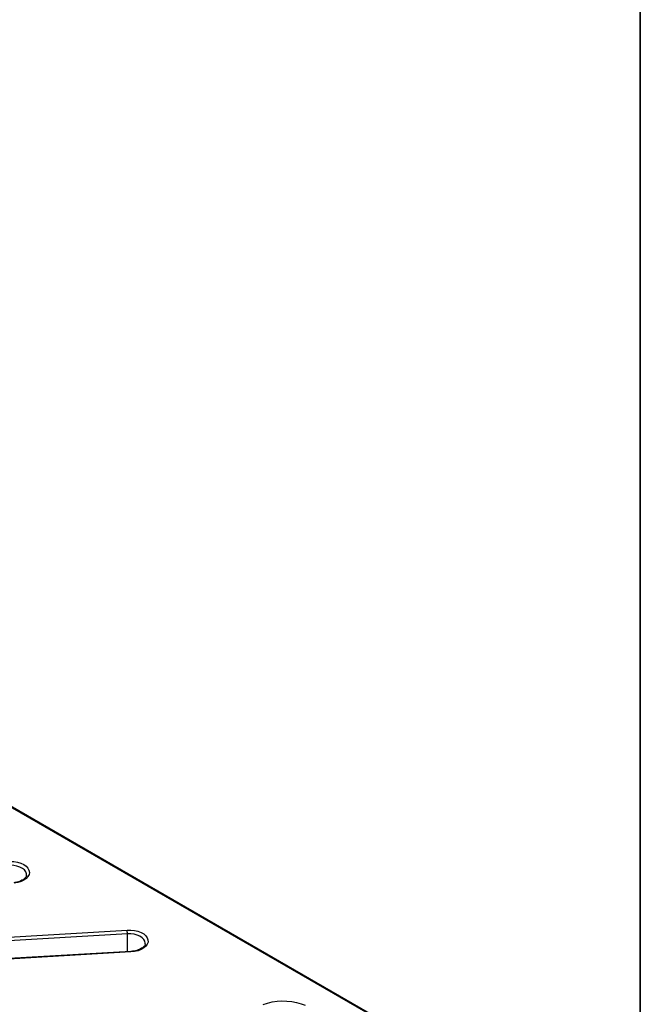
# Model space of a CAD drawing. Units: millimetres. Extents: x -27 to 1129, y -32 to 370.
# Drawn here: x 383 to 415, y 129 to 180 of the extents above; entities that cross this region are included whole.
import ezdxf

# ---------------------------------------------------------------- set-up
doc = ezdxf.new("R2010")
doc.units = ezdxf.units.MM
doc.layers.add('FORMAT', color=7, linetype='Continuous')

msp = doc.modelspace()

# ---------------------------------------------------------------- linework, layer by layer
at = {"color": 7, "linetype": 'Continuous', "lineweight": 25}
for p, q in [((401.556198, 128.198597), (359.83158, 152.285707)), ((401.631192, 128.206024), (359.906574, 152.293133)), ((360.615319, 131.256952), (388.42566, 132.897153)), ((388.440847, 132.69953), (360.630506, 131.059329)), ((389.361171, 132.178258), (389.362435, 132.188332)), ((388.617547, 131.79023), (360.807207, 130.150029)), ((388.626379, 131.762971), (360.816038, 130.122771))]:
    msp.add_line(p, q, dxfattribs=at)
at = {"color": 8, "linetype": 'Continuous', "lineweight": 25}
msp.add_line((388.450276, 131.780365), (388.440847, 132.69953), dxfattribs=at)
at = {"color": 7, "linetype": 'Continuous', "lineweight": 25, "flags": 128}
for points in [[(382.179926, 136.436577), (382.372425, 136.448338), (382.5652, 136.438194), (382.750843, 136.406534), (382.922219, 136.354574), (383.072742, 136.284312), (383.196629, 136.198448), (383.289119, 136.100281), (383.346656, 135.993583), (383.36703, 135.882456), (383.349458, 135.77117), (383.294615, 135.664001), (383.204608, 135.565067), (383.082898, 135.478172), (382.93416, 135.406653), (382.764111, 135.35326), (382.579286, 135.320045)], [(388.42566, 132.897153), (388.619232, 132.897559), (388.809223, 132.876157), (388.98833, 132.833768), (389.149671, 132.772023), (389.287045, 132.693293), (389.395174, 132.600604), (389.469901, 132.497519), (389.508356, 132.387998), (389.509059, 132.276251), (389.471986, 132.166572), (389.398559, 132.063176), (389.291601, 131.970036), (389.155222, 131.890731), (388.994663, 131.82831), (388.816095, 131.785171), (388.626379, 131.762971)], [(395.475728, 129.048705), (395.700275, 129.121591), (395.939922, 129.176148), (396.190206, 129.211358), (396.446464, 129.226566), (396.703922, 129.221489), (396.957784, 129.196221), (397.203322, 129.151233), (397.435962, 129.087362), (397.651369, 129.0058)]]:
    msp.add_lwpolyline(points, dxfattribs=at)
at = {"color": 8, "linetype": 'Continuous', "lineweight": 25, "flags": 128}
for points in [[(383.215028, 135.728435), (383.213531, 135.814273), (383.178104, 135.913321), (383.107779, 136.005952), (383.005628, 136.088119), (382.876118, 136.156229), (382.724908, 136.207306), (382.558606, 136.239119), (382.384482, 136.250275), (382.210144, 136.240289)], [(389.362435, 132.188332), (389.364036, 132.216849), (389.34623, 132.317462), (389.292577, 132.41374), (389.205422, 132.501474), (389.088573, 132.576831), (388.947139, 132.636515), (388.787299, 132.67792), (388.61604, 132.699235), (388.440847, 132.69953)], [(388.626379, 131.762971), (388.623568, 131.776755), (388.620853, 131.785866), (388.618328, 131.789992), (388.617547, 131.79023)]]:
    msp.add_lwpolyline(points, dxfattribs=at)
at = {"color": 7, "linetype": 'Continuous', "lineweight": 25}
msp.add_arc((387.017048, 132.689507), 1.423834, 0.4033394, 8.3856951, dxfattribs=at)
for points, knots in [([(383.212047, 135.730926), (383.211337, 135.720291), (383.209346, 135.690475), (383.181153, 135.636637), (383.125615, 135.56903), (383.041243, 135.502417), (382.929977, 135.441752), (382.79785, 135.392544), (382.671914, 135.361678), (382.590617, 135.350506), (382.561531, 135.346509)], [0, 0, 0, 0, 0.078046738, 0.218819494, 0.35287108, 0.49579881, 0.637000042, 0.778368934, 0.920706213, 1, 1, 1, 1]), ([(389.361488, 132.181796), (389.356658, 132.161105), (389.34735, 132.121236), (389.301987, 132.052962), (389.229857, 131.984095), (389.128572, 131.919246), (389.00527, 131.864492), (388.863536, 131.82266), (388.731367, 131.79897), (388.647684, 131.792544), (388.617547, 131.79023)], [0, 0, 0, 0, 0.136623939, 0.263252095, 0.398642016, 0.530046424, 0.661047565, 0.792736419, 0.92535843, 1, 1, 1, 1])]:
    msp.add_open_spline(points, degree=3, knots=knots, dxfattribs=at)
at = {"layer": 'FORMAT', "color": 7, "lineweight": 35}
msp.add_line((415, 291), (415, 5), dxfattribs=at)

doc.saveas('drawing.dxf')
